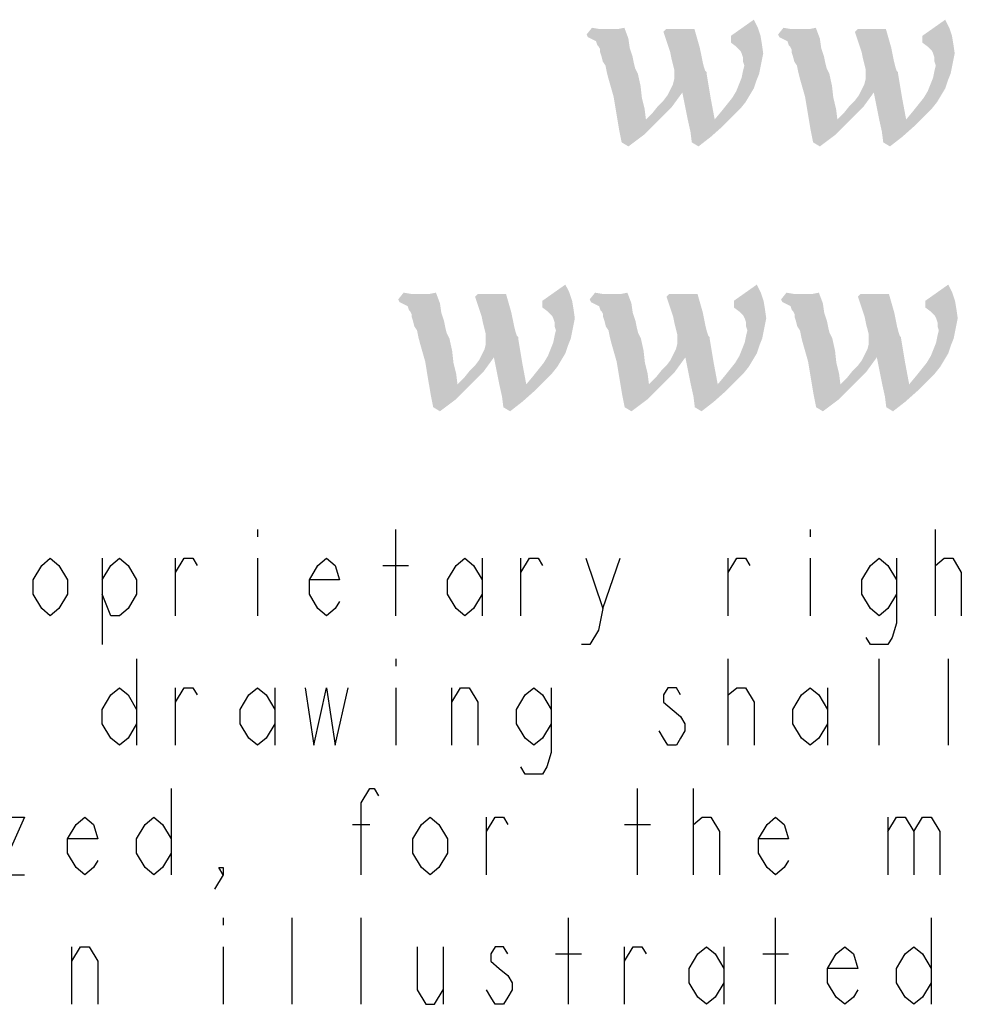
# Model space of a CAD drawing. Units: millimetres. Extents: x -153 to 594, y 0 to 420.
# Drawn here: x 405 to 417, y 13 to 25 of the extents above; entities that cross this region are included whole.
import ezdxf

# ---------------------------------------------------------------- set-up
doc = ezdxf.new("R2010")
doc.units = ezdxf.units.MM
doc.header["$LTSCALE"] = 32.67
doc.layers.get('0').update_dxf_attribs({"linetype": 'CONTINUOUS'})

msp = doc.modelspace()

# ---------------------------------------------------------------- linework, layer by layer
at = {"color": 9, "linetype": 'CONTINUOUS'}
for p, q in [((408.264, 18.6444), (408.264, 18.5527)), ((410.024, 17.5444), (410.024, 18.6444)), ((415.304, 18.6444), (415.304, 18.5527)), ((416.899, 17.5444), (416.899, 18.6444)), ((406.284, 18.2777), (406.284, 17.1777)), ((407.219, 17.5444), (407.219, 18.2777)), ((408.264, 18.2777), (408.264, 17.5444)), ((411.124, 18.2777), (411.124, 17.5444)), ((411.619, 17.5444), (411.619, 18.2777)), ((412.664, 17.6361), (412.884, 18.2777)), ((414.259, 17.5444), (414.259, 18.2777)), ((415.304, 18.2777), (415.304, 17.5444)), ((409.859, 18.1861), (410.189, 18.1861)), ((406.724, 16.9944), (406.724, 15.8944)), ((410.024, 16.9944), (410.024, 16.9027)), ((414.259, 15.8944), (414.259, 16.9944)), ((416.184, 15.8944), (416.184, 16.9944)), ((417.064, 15.8944), (417.064, 16.9944)), ((407.219, 15.8944), (407.219, 16.6277)), ((408.484, 16.6277), (408.484, 15.8944)), ((410.024, 16.6277), (410.024, 15.8944)), ((410.739, 15.8944), (410.739, 16.6277)), ((415.524, 16.6277), (415.524, 15.8944)), ((407.164, 15.3444), (407.164, 14.2444)), ((413.104, 14.2444), (413.104, 15.3444)), ((413.819, 14.2444), (413.819, 15.3444)), ((411.179, 14.2444), (411.179, 14.9777)), ((416.294, 14.9777), (416.294, 14.2444)), ((409.474, 14.8861), (409.694, 14.8861)), ((412.939, 14.8861), (413.269, 14.8861)), ((407.824, 13.6944), (407.824, 13.6027)), ((408.704, 12.5944), (408.704, 13.6944)), ((409.584, 12.5944), (409.584, 13.6944)), ((412.224, 12.5944), (412.224, 13.6944)), ((414.864, 12.5944), (414.864, 13.6944)), ((416.844, 13.6944), (416.844, 12.5944)), ((405.899, 12.5944), (405.899, 13.3277)), ((407.824, 13.3277), (407.824, 12.5944)), ((410.629, 13.3277), (410.629, 12.5944)), ((412.939, 12.5944), (412.939, 13.3277)), ((414.204, 13.3277), (414.204, 12.5944)), ((412.059, 13.2361), (412.389, 13.2361)), ((414.699, 13.2361), (415.029, 13.2361))]:
    msp.add_line(p, q, dxfattribs=at)
for points in [[(405.844, 17.8194), (405.734, 17.6361), (405.624, 17.5444), (405.514, 17.6361), (405.404, 17.8194), (405.404, 18.0027), (405.514, 18.1861), (405.624, 18.2777), (405.734, 18.1861), (405.844, 18.0027), (405.844, 17.8194)], [(406.284, 18.0027), (406.394, 18.1861), (406.504, 18.2777), (406.614, 18.1861), (406.724, 18.0027), (406.724, 17.8194), (406.614, 17.6361), (406.504, 17.5444), (406.394, 17.5444), (406.284, 17.8194)], [(407.219, 18.0944), (407.329, 18.2777), (407.439, 18.2777), (407.494, 18.1861)], [(409.309, 17.7277), (409.254, 17.6361), (409.144, 17.5444), (409.034, 17.6361), (408.924, 17.8194), (408.924, 18.0027), (409.034, 18.1861), (409.144, 18.2777), (409.254, 18.1861), (409.309, 18.0027), (408.924, 18.0027)], [(411.124, 17.8194), (411.014, 17.6361), (410.904, 17.5444), (410.794, 17.6361), (410.684, 17.8194), (410.684, 18.0027), (410.794, 18.1861), (410.904, 18.2777), (411.014, 18.1861), (411.124, 18.0027)], [(411.619, 18.0944), (411.729, 18.2777), (411.839, 18.2777), (411.894, 18.1861)], [(412.444, 18.2777), (412.664, 17.6361), (412.609, 17.3611), (412.499, 17.1777), (412.389, 17.1777)], [(414.259, 18.0944), (414.369, 18.2777), (414.479, 18.2777), (414.534, 18.1861)], [(416.404, 17.8194), (416.294, 17.6361), (416.184, 17.5444), (416.074, 17.6361), (415.964, 17.8194), (415.964, 18.0027), (416.074, 18.1861), (416.184, 18.2777), (416.294, 18.1861), (416.404, 18.0027)], [(416.404, 18.2777), (416.404, 17.4527), (416.349, 17.2694), (416.294, 17.1777), (416.074, 17.1777), (416.019, 17.2694)], [(416.899, 18.0944), (416.899, 18.1861), (417.009, 18.2777), (417.064, 18.2777), (417.119, 18.2777), (417.229, 18.0944), (417.229, 17.5444)], [(406.724, 16.1694), (406.614, 15.9861), (406.504, 15.8944), (406.394, 15.9861), (406.284, 16.1694), (406.284, 16.3527), (406.394, 16.5361), (406.504, 16.6277), (406.614, 16.5361), (406.724, 16.3527)], [(407.219, 16.4444), (407.329, 16.6277), (407.439, 16.6277), (407.494, 16.5361)], [(408.484, 16.1694), (408.374, 15.9861), (408.264, 15.8944), (408.154, 15.9861), (408.044, 16.1694), (408.044, 16.3527), (408.154, 16.5361), (408.264, 16.6277), (408.374, 16.5361), (408.484, 16.3527)], [(408.869, 16.6277), (408.979, 15.8944), (409.144, 16.6277), (409.254, 15.8944), (409.419, 16.6277)], [(410.739, 16.4444), (410.849, 16.6277), (410.959, 16.6277), (411.069, 16.4444), (411.069, 15.8944)], [(412.004, 16.1694), (411.894, 15.9861), (411.784, 15.8944), (411.674, 15.9861), (411.564, 16.1694), (411.564, 16.3527), (411.674, 16.5361), (411.784, 16.6277), (411.894, 16.5361), (412.004, 16.3527)], [(412.004, 16.6277), (412.004, 15.8027), (411.949, 15.6194), (411.894, 15.5277), (411.674, 15.5277), (411.619, 15.6194)], [(413.654, 16.5361), (413.599, 16.6277), (413.489, 16.6277), (413.434, 16.5361), (413.434, 16.4444), (413.544, 16.3527), (413.654, 16.2611), (413.709, 16.1694), (413.709, 16.0777), (413.654, 15.9861), (413.599, 15.8944), (413.489, 15.8944), (413.434, 15.9861), (413.379, 16.0777)], [(414.259, 16.4444), (414.259, 16.5361), (414.369, 16.6277), (414.424, 16.6277), (414.479, 16.6277), (414.589, 16.4444), (414.589, 15.8944)], [(415.524, 16.1694), (415.414, 15.9861), (415.304, 15.8944), (415.194, 15.9861), (415.084, 16.1694), (415.084, 16.3527), (415.194, 16.5361), (415.304, 16.6277), (415.414, 16.5361), (415.524, 16.3527)], [(409.584, 14.2444), (409.584, 15.1611), (409.694, 15.3444), (409.749, 15.3444), (409.804, 15.2527)], [(404.964, 14.9777), (405.294, 14.9777), (404.964, 14.2444), (405.294, 14.2444)], [(406.229, 14.4277), (406.174, 14.3361), (406.064, 14.2444), (405.954, 14.3361), (405.844, 14.5194), (405.844, 14.7027), (405.954, 14.8861), (406.064, 14.9777), (406.174, 14.8861), (406.229, 14.7027), (405.844, 14.7027)], [(407.164, 14.5194), (407.054, 14.3361), (406.944, 14.2444), (406.834, 14.3361), (406.724, 14.5194), (406.724, 14.7027), (406.834, 14.8861), (406.944, 14.9777), (407.054, 14.8861), (407.164, 14.7027)], [(410.684, 14.5194), (410.574, 14.3361), (410.464, 14.2444), (410.354, 14.3361), (410.244, 14.5194), (410.244, 14.7027), (410.354, 14.8861), (410.464, 14.9777), (410.574, 14.8861), (410.684, 14.7027), (410.684, 14.5194)], [(411.179, 14.7944), (411.289, 14.9777), (411.399, 14.9777), (411.454, 14.8861)], [(413.819, 14.7944), (413.819, 14.8861), (413.929, 14.9777), (413.984, 14.9777), (414.039, 14.9777), (414.149, 14.7944), (414.149, 14.2444)], [(415.029, 14.4277), (414.974, 14.3361), (414.864, 14.2444), (414.754, 14.3361), (414.644, 14.5194), (414.644, 14.7027), (414.754, 14.8861), (414.864, 14.9777), (414.974, 14.8861), (415.029, 14.7027), (414.644, 14.7027)], [(416.294, 14.7944), (416.404, 14.9777), (416.514, 14.9777), (416.624, 14.7944), (416.624, 14.2444)], [(416.624, 14.7944), (416.734, 14.9777), (416.844, 14.9777), (416.954, 14.7944), (416.954, 14.2444)], [(407.824, 14.2444), (407.769, 14.3361), (407.824, 14.3361), (407.824, 14.2444), (407.714, 14.0611)], [(405.899, 13.1444), (406.009, 13.3277), (406.119, 13.3277), (406.229, 13.1444), (406.229, 12.5944)], [(410.299, 13.3277), (410.299, 12.7777), (410.409, 12.5944), (410.519, 12.5944), (410.629, 12.7777)], [(411.454, 13.2361), (411.399, 13.3277), (411.289, 13.3277), (411.234, 13.2361), (411.234, 13.1444), (411.344, 13.0527), (411.454, 12.9611), (411.509, 12.8694), (411.509, 12.7777), (411.454, 12.6861), (411.399, 12.5944), (411.289, 12.5944), (411.234, 12.6861), (411.179, 12.7777)], [(412.939, 13.1444), (413.049, 13.3277), (413.159, 13.3277), (413.214, 13.2361)], [(414.204, 12.8694), (414.094, 12.6861), (413.984, 12.5944), (413.874, 12.6861), (413.764, 12.8694), (413.764, 13.0527), (413.874, 13.2361), (413.984, 13.3277), (414.094, 13.2361), (414.204, 13.0527)], [(415.909, 12.7777), (415.854, 12.6861), (415.744, 12.5944), (415.634, 12.6861), (415.524, 12.8694), (415.524, 13.0527), (415.634, 13.2361), (415.744, 13.3277), (415.854, 13.2361), (415.909, 13.0527), (415.524, 13.0527)], [(416.844, 12.8694), (416.734, 12.6861), (416.624, 12.5944), (416.514, 12.6861), (416.404, 12.8694), (416.404, 13.0527), (416.514, 13.2361), (416.624, 13.3277), (416.734, 13.2361), (416.844, 13.0527)]]:
    msp.add_lwpolyline(points, dxfattribs=at)
at = {"color": 3, "linetype": 'CONTINUOUS'}
for points in [[(414.6372, 25.0366), (414.2937, 24.9335), (414.5856, 25.1396)], [(417.0761, 25.0366), (416.7326, 24.9335), (417.0246, 25.1396)], [(412.6276, 25.0194), (412.4559, 24.9507), (412.5246, 25.0366)], [(412.7822, 25.0194), (412.8509, 25.0194), (412.4559, 24.9507)], [(412.7478, 25.0194), (412.7822, 25.0194), (412.4559, 24.9507)], [(412.7307, 25.0194), (412.7478, 25.0194), (412.4559, 24.9507)], [(412.6791, 25.0194), (412.7307, 25.0194), (412.4559, 24.9507)], [(412.6276, 25.0194), (412.6791, 25.0194), (412.4559, 24.9507)], [(412.473, 24.9163), (412.4559, 24.9507), (412.8509, 25.0194)], [(412.473, 24.9163), (412.8509, 25.0194), (412.9368, 25.0366)], [(412.5074, 24.8992), (412.473, 24.9163), (412.9368, 25.0366)], [(412.5074, 24.8992), (412.9368, 25.0366), (412.9883, 24.8992)], [(413.8299, 25.0194), (413.4349, 24.985), (413.4692, 25.0194)], [(413.4349, 24.985), (413.8299, 25.0194), (413.8643, 24.8992)], [(413.8643, 24.8992), (413.5208, 24.7274), (413.4349, 24.985)], [(414.2937, 24.9335), (414.6372, 25.0366), (414.6715, 24.9335)], [(415.0666, 25.0194), (414.8948, 24.9507), (414.9635, 25.0366)], [(415.2211, 25.0194), (415.2898, 25.0194), (414.8948, 24.9507)], [(415.1868, 25.0194), (415.2211, 25.0194), (414.8948, 24.9507)], [(415.1696, 25.0194), (415.1868, 25.0194), (414.8948, 24.9507)], [(415.1181, 25.0194), (415.1696, 25.0194), (414.8948, 24.9507)], [(415.0666, 25.0194), (415.1181, 25.0194), (414.8948, 24.9507)], [(414.912, 24.9163), (414.8948, 24.9507), (415.2898, 25.0194)], [(414.912, 24.9163), (415.2898, 25.0194), (415.3757, 25.0366)], [(414.9463, 24.8992), (414.912, 24.9163), (415.3757, 25.0366)], [(414.9463, 24.8992), (415.3757, 25.0366), (415.4272, 24.8992)], [(416.2688, 25.0194), (415.8738, 24.985), (415.9082, 25.0194)], [(415.8738, 24.985), (416.2688, 25.0194), (416.3032, 24.8992)], [(416.3032, 24.8992), (415.9597, 24.7274), (415.8738, 24.985)], [(416.7326, 24.9335), (417.0761, 25.0366), (417.1104, 24.9335)], [(412.9883, 24.8992), (412.5417, 24.882), (412.5074, 24.8992)], [(412.5761, 24.8648), (412.5417, 24.882), (412.9883, 24.8992)], [(412.5933, 24.8133), (412.5761, 24.8648), (412.9883, 24.8992)], [(412.6104, 24.7961), (412.5933, 24.8133), (412.9883, 24.8992)], [(412.6104, 24.7961), (412.9883, 24.8992), (413.0055, 24.7789)], [(413.8643, 24.8992), (413.8986, 24.7789), (413.5208, 24.7274)], [(414.6715, 24.9335), (414.2937, 24.8476), (414.2937, 24.9335)], [(414.2937, 24.8476), (414.6715, 24.9335), (414.6887, 24.8305)], [(414.6887, 24.8305), (414.3624, 24.7961), (414.2937, 24.8476)], [(415.4272, 24.8992), (414.9807, 24.882), (414.9463, 24.8992)], [(415.015, 24.8648), (414.9807, 24.882), (415.4272, 24.8992)], [(415.0322, 24.8133), (415.015, 24.8648), (415.4272, 24.8992)], [(415.0494, 24.7961), (415.0322, 24.8133), (415.4272, 24.8992)], [(415.0494, 24.7961), (415.4272, 24.8992), (415.4444, 24.7789)], [(416.3032, 24.8992), (416.3375, 24.7789), (415.9597, 24.7274)], [(417.1104, 24.9335), (416.7326, 24.8476), (416.7326, 24.9335)], [(416.7326, 24.8476), (417.1104, 24.9335), (417.1276, 24.8305)], [(417.1276, 24.8305), (416.8013, 24.7961), (416.7326, 24.8476)], [(413.0055, 24.7789), (412.6276, 24.7618), (412.6104, 24.7961)], [(412.6276, 24.7274), (412.6276, 24.7618), (413.0055, 24.7789)], [(412.6448, 24.6759), (412.6276, 24.7274), (413.0055, 24.7789)], [(412.6448, 24.6759), (413.0055, 24.7789), (413.0398, 24.6759)], [(413.5208, 24.7274), (413.8986, 24.7789), (413.9158, 24.6931)], [(413.9158, 24.6931), (413.5379, 24.6415), (413.5208, 24.7274)], [(414.4139, 24.7446), (414.3624, 24.7961), (414.6887, 24.8305)], [(414.4311, 24.7102), (414.4139, 24.7446), (414.6887, 24.8305)], [(414.4311, 24.7102), (414.6887, 24.8305), (414.7059, 24.7102)], [(415.4444, 24.7789), (415.0666, 24.7618), (415.0494, 24.7961)], [(415.0666, 24.7274), (415.0666, 24.7618), (415.4444, 24.7789)], [(415.0837, 24.6759), (415.0666, 24.7274), (415.4444, 24.7789)], [(415.0837, 24.6759), (415.4444, 24.7789), (415.4788, 24.6759)], [(415.9597, 24.7274), (416.3375, 24.7789), (416.3547, 24.6931)], [(416.3547, 24.6931), (415.9769, 24.6415), (415.9597, 24.7274)], [(416.8528, 24.7446), (416.8013, 24.7961), (417.1276, 24.8305)], [(416.87, 24.7102), (416.8528, 24.7446), (417.1276, 24.8305)], [(416.87, 24.7102), (417.1276, 24.8305), (417.1448, 24.7102)], [(413.0398, 24.6759), (412.662, 24.6072), (412.6448, 24.6759)], [(412.662, 24.6072), (413.0398, 24.6759), (413.057, 24.59)], [(413.057, 24.59), (412.6963, 24.5557), (412.662, 24.6072)], [(412.6963, 24.5557), (413.057, 24.59), (413.0742, 24.5213)], [(413.5379, 24.6415), (413.9158, 24.6931), (413.933, 24.6072)], [(413.933, 24.6072), (413.5551, 24.5728), (413.5379, 24.6415)], [(413.5551, 24.5728), (413.933, 24.6072), (413.9501, 24.5385)], [(414.7059, 24.7102), (414.4482, 24.6587), (414.4311, 24.7102)], [(414.4482, 24.6587), (414.7059, 24.7102), (414.6887, 24.6244)], [(414.6887, 24.6244), (414.4482, 24.6072), (414.4482, 24.6587)], [(414.4654, 24.5557), (414.4482, 24.6072), (414.6887, 24.6244)], [(414.4654, 24.5557), (414.6887, 24.6244), (414.6715, 24.5385)], [(415.4788, 24.6759), (415.1009, 24.6072), (415.0837, 24.6759)], [(415.1009, 24.6072), (415.4788, 24.6759), (415.4959, 24.59)], [(415.4959, 24.59), (415.1353, 24.5557), (415.1009, 24.6072)], [(415.1353, 24.5557), (415.4959, 24.59), (415.5131, 24.5213)], [(415.9769, 24.6415), (416.3547, 24.6931), (416.3719, 24.6072)], [(416.3719, 24.6072), (415.994, 24.5728), (415.9769, 24.6415)], [(415.994, 24.5728), (416.3719, 24.6072), (416.3891, 24.5385)], [(417.1448, 24.7102), (416.8872, 24.6587), (416.87, 24.7102)], [(416.8872, 24.6587), (417.1448, 24.7102), (417.1276, 24.6244)], [(417.1276, 24.6244), (416.8872, 24.6072), (416.8872, 24.6587)], [(416.9043, 24.5557), (416.8872, 24.6072), (417.1276, 24.6244)], [(416.9043, 24.5557), (417.1276, 24.6244), (417.1104, 24.5385)], [(413.0742, 24.5213), (412.7135, 24.4698), (412.6963, 24.5557)], [(413.0742, 24.5213), (413.0914, 24.487), (412.7135, 24.4698)], [(412.7135, 24.4698), (413.0914, 24.487), (413.1085, 24.4526)], [(413.1085, 24.4526), (412.7307, 24.4011), (412.7135, 24.4698)], [(413.9501, 24.5385), (413.5723, 24.5041), (413.5551, 24.5728)], [(413.5723, 24.5041), (413.9501, 24.5385), (413.9673, 24.487)], [(413.9673, 24.487), (413.5723, 24.4354), (413.5723, 24.5041)], [(413.9673, 24.487), (413.9845, 24.4698), (413.5723, 24.4354)], [(413.9845, 24.4698), (413.9845, 24.4526), (413.5723, 24.4354)], [(414.6543, 24.4526), (414.4311, 24.4011), (414.4482, 24.487)], [(414.6715, 24.5385), (414.4482, 24.487), (414.4654, 24.5557)], [(414.4482, 24.487), (414.6715, 24.5385), (414.6543, 24.4526)], [(415.5131, 24.5213), (415.1524, 24.4698), (415.1353, 24.5557)], [(415.5131, 24.5213), (415.5303, 24.487), (415.1524, 24.4698)], [(415.1524, 24.4698), (415.5303, 24.487), (415.5475, 24.4526)], [(415.5475, 24.4526), (415.1696, 24.4011), (415.1524, 24.4698)], [(416.3891, 24.5385), (416.0112, 24.5041), (415.994, 24.5728)], [(416.0112, 24.5041), (416.3891, 24.5385), (416.4062, 24.487)], [(416.4062, 24.487), (416.0112, 24.4354), (416.0112, 24.5041)], [(416.4062, 24.487), (416.4234, 24.4698), (416.0112, 24.4354)], [(416.4234, 24.4698), (416.4234, 24.4526), (416.0112, 24.4354)], [(417.0933, 24.4526), (416.87, 24.4011), (416.8872, 24.487)], [(417.1104, 24.5385), (416.8872, 24.487), (416.9043, 24.5557)], [(416.8872, 24.487), (417.1104, 24.5385), (417.0933, 24.4526)], [(412.7307, 24.4011), (413.1085, 24.4526), (413.1429, 24.298)], [(413.1429, 24.298), (412.7994, 24.1606), (412.7307, 24.4011)], [(413.5208, 24.2465), (413.5551, 24.3152), (413.9845, 24.4526)], [(413.6753, 24.2121), (413.5208, 24.2465), (413.9845, 24.4526)], [(413.5551, 24.3152), (413.5723, 24.3839), (413.9845, 24.4526)], [(413.5723, 24.3839), (413.5723, 24.4354), (413.9845, 24.4526)], [(413.6753, 24.2121), (413.9845, 24.4526), (414.036, 24.1434)], [(414.62, 24.3667), (414.3967, 24.3152), (414.4311, 24.4011)], [(414.3967, 24.3152), (414.62, 24.3667), (414.5856, 24.2637)], [(414.4311, 24.4011), (414.6543, 24.4526), (414.62, 24.3667)], [(415.1696, 24.4011), (415.5475, 24.4526), (415.5818, 24.298)], [(415.5818, 24.298), (415.2383, 24.1606), (415.1696, 24.4011)], [(415.9597, 24.2465), (415.994, 24.3152), (416.4234, 24.4526)], [(416.1143, 24.2121), (415.9597, 24.2465), (416.4234, 24.4526)], [(415.994, 24.3152), (416.0112, 24.3839), (416.4234, 24.4526)], [(416.0112, 24.3839), (416.0112, 24.4354), (416.4234, 24.4526)], [(416.1143, 24.2121), (416.4234, 24.4526), (416.4749, 24.1434)], [(417.0589, 24.3667), (416.8356, 24.3152), (416.87, 24.4011)], [(416.8356, 24.3152), (417.0589, 24.3667), (417.0246, 24.2637)], [(416.87, 24.4011), (417.0933, 24.4526), (417.0589, 24.3667)], [(412.7994, 24.1606), (413.1429, 24.298), (413.1601, 24.1434)], [(413.6753, 24.2121), (413.4864, 24.1778), (413.5208, 24.2465)], [(414.5341, 24.1778), (414.3108, 24.1434), (414.3624, 24.2293)], [(414.5856, 24.2637), (414.3624, 24.2293), (414.3967, 24.3152)], [(414.3624, 24.2293), (414.5856, 24.2637), (414.5341, 24.1778)], [(415.2383, 24.1606), (415.5818, 24.298), (415.599, 24.1434)], [(416.1143, 24.2121), (415.9253, 24.1778), (415.9597, 24.2465)], [(416.973, 24.1778), (416.7498, 24.1434), (416.8013, 24.2293)], [(417.0246, 24.2637), (416.8013, 24.2293), (416.8356, 24.3152)], [(416.8013, 24.2293), (417.0246, 24.2637), (416.973, 24.1778)], [(413.1601, 24.1434), (412.8337, 23.9545), (412.7994, 24.1606)], [(413.1601, 24.1434), (413.1944, 24.006), (412.8337, 23.9545)], [(413.3662, 24.0404), (413.4349, 24.1091), (413.6753, 24.2121)], [(413.3662, 24.0404), (413.6753, 24.2121), (413.5379, 24.0232)], [(413.4349, 24.1091), (413.4864, 24.1778), (413.6753, 24.2121)], [(414.036, 24.1434), (413.7097, 24.0404), (413.6753, 24.2121)], [(413.744, 23.8686), (413.7097, 24.0404), (414.036, 24.1434)], [(413.744, 23.8686), (414.036, 24.1434), (414.0875, 23.8686)], [(414.4826, 24.0919), (414.2421, 24.0576), (414.3108, 24.1434)], [(414.2421, 24.0576), (414.4826, 24.0919), (414.4139, 24.006)], [(414.3108, 24.1434), (414.5341, 24.1778), (414.4826, 24.0919)], [(415.599, 24.1434), (415.2727, 23.9545), (415.2383, 24.1606)], [(415.599, 24.1434), (415.6333, 24.006), (415.2727, 23.9545)], [(415.8051, 24.0404), (415.8738, 24.1091), (416.1143, 24.2121)], [(415.8051, 24.0404), (416.1143, 24.2121), (415.9769, 24.0232)], [(415.8738, 24.1091), (415.9253, 24.1778), (416.1143, 24.2121)], [(416.4749, 24.1434), (416.1486, 24.0404), (416.1143, 24.2121)], [(416.183, 23.8686), (416.1486, 24.0404), (416.4749, 24.1434)], [(416.183, 23.8686), (416.4749, 24.1434), (416.5265, 23.8686)], [(416.9215, 24.0919), (416.6811, 24.0576), (416.7498, 24.1434)], [(416.6811, 24.0576), (416.9215, 24.0919), (416.8528, 24.006)], [(416.7498, 24.1434), (416.973, 24.1778), (416.9215, 24.0919)], [(412.8337, 23.9545), (413.1944, 24.006), (413.2116, 23.8686)], [(413.2116, 23.8686), (413.2975, 23.9545), (413.5379, 24.0232)], [(413.2116, 23.8686), (413.5379, 24.0232), (413.3662, 23.8515)], [(413.5379, 24.0232), (413.2975, 23.9545), (413.3662, 24.0404)], [(414.3108, 23.903), (414.0875, 23.8686), (414.1734, 23.9717)], [(414.4139, 24.006), (414.1734, 23.9717), (414.2421, 24.0576)], [(414.1734, 23.9717), (414.4139, 24.006), (414.3108, 23.903)], [(415.2727, 23.9545), (415.6333, 24.006), (415.6505, 23.8686)], [(415.6505, 23.8686), (415.7364, 23.9545), (415.9769, 24.0232)], [(415.6505, 23.8686), (415.9769, 24.0232), (415.8051, 23.8515)], [(415.9769, 24.0232), (415.7364, 23.9545), (415.8051, 24.0404)], [(416.7498, 23.903), (416.5265, 23.8686), (416.6124, 23.9717)], [(416.8528, 24.006), (416.6124, 23.9717), (416.6811, 24.0576)], [(416.6124, 23.9717), (416.8528, 24.006), (416.7498, 23.903)], [(413.2116, 23.8686), (412.8681, 23.7484), (412.8337, 23.9545)], [(413.2116, 23.8686), (413.3662, 23.8515), (412.8681, 23.7484)], [(412.8681, 23.7484), (413.3662, 23.8515), (413.1944, 23.6797)], [(414.0875, 23.8686), (413.7784, 23.7141), (413.744, 23.8686)], [(414.0875, 23.8686), (414.1906, 23.7828), (413.7784, 23.7141)], [(414.0875, 23.8686), (414.3108, 23.903), (414.1906, 23.7828)], [(415.6505, 23.8686), (415.307, 23.7484), (415.2727, 23.9545)], [(415.6505, 23.8686), (415.8051, 23.8515), (415.307, 23.7484)], [(415.307, 23.7484), (415.8051, 23.8515), (415.6333, 23.6797)], [(416.5265, 23.8686), (416.2173, 23.7141), (416.183, 23.8686)], [(416.5265, 23.8686), (416.6295, 23.7828), (416.2173, 23.7141)], [(416.5265, 23.8686), (416.7498, 23.903), (416.6295, 23.7828)], [(413.1944, 23.6797), (412.9024, 23.5767), (412.8681, 23.7484)], [(413.7784, 23.7141), (414.1906, 23.7828), (414.036, 23.6454)], [(414.036, 23.6454), (413.7956, 23.5767), (413.7784, 23.7141)], [(415.6333, 23.6797), (415.3414, 23.5767), (415.307, 23.7484)], [(416.2173, 23.7141), (416.6295, 23.7828), (416.4749, 23.6454)], [(416.4749, 23.6454), (416.2345, 23.5767), (416.2173, 23.7141)], [(412.9024, 23.5767), (413.1944, 23.6797), (412.9883, 23.5251)], [(413.7956, 23.5767), (414.036, 23.6454), (413.8814, 23.5251)], [(415.3414, 23.5767), (415.6333, 23.6797), (415.4272, 23.5251)], [(416.2345, 23.5767), (416.4749, 23.6454), (416.3204, 23.5251)], [(412.2369, 21.6616), (411.8934, 21.5585), (412.1853, 21.7646)], [(414.6758, 21.6616), (414.3323, 21.5585), (414.6243, 21.7646)], [(417.1147, 21.6616), (416.7712, 21.5585), (417.0632, 21.7646)], [(410.2273, 21.6444), (410.0556, 21.5757), (410.1243, 21.6616)], [(410.3819, 21.6444), (410.4506, 21.6444), (410.0556, 21.5757)], [(410.3476, 21.6444), (410.3819, 21.6444), (410.0556, 21.5757)], [(410.3304, 21.6444), (410.3476, 21.6444), (410.0556, 21.5757)], [(410.2789, 21.6444), (410.3304, 21.6444), (410.0556, 21.5757)], [(410.2273, 21.6444), (410.2789, 21.6444), (410.0556, 21.5757)], [(410.0728, 21.5413), (410.0556, 21.5757), (410.4506, 21.6444)], [(410.0728, 21.5413), (410.4506, 21.6444), (410.5365, 21.6616)], [(410.1071, 21.5242), (410.0728, 21.5413), (410.5365, 21.6616)], [(410.1071, 21.5242), (410.5365, 21.6616), (410.588, 21.5242)], [(411.4296, 21.6444), (411.0346, 21.61), (411.0689, 21.6444)], [(411.0346, 21.61), (411.4296, 21.6444), (411.464, 21.5242)], [(411.464, 21.5242), (411.1205, 21.3524), (411.0346, 21.61)], [(411.8934, 21.5585), (412.2369, 21.6616), (412.2712, 21.5585)], [(412.6663, 21.6444), (412.4945, 21.5757), (412.5632, 21.6616)], [(412.8208, 21.6444), (412.8895, 21.6444), (412.4945, 21.5757)], [(412.7865, 21.6444), (412.8208, 21.6444), (412.4945, 21.5757)], [(412.7693, 21.6444), (412.7865, 21.6444), (412.4945, 21.5757)], [(412.7178, 21.6444), (412.7693, 21.6444), (412.4945, 21.5757)], [(412.6663, 21.6444), (412.7178, 21.6444), (412.4945, 21.5757)], [(412.5117, 21.5413), (412.4945, 21.5757), (412.8895, 21.6444)], [(412.5117, 21.5413), (412.8895, 21.6444), (412.9754, 21.6616)], [(412.546, 21.5242), (412.5117, 21.5413), (412.9754, 21.6616)], [(412.546, 21.5242), (412.9754, 21.6616), (413.027, 21.5242)], [(413.8686, 21.6444), (413.4735, 21.61), (413.5079, 21.6444)], [(413.4735, 21.61), (413.8686, 21.6444), (413.9029, 21.5242)], [(413.9029, 21.5242), (413.5594, 21.3524), (413.4735, 21.61)], [(414.3323, 21.5585), (414.6758, 21.6616), (414.7102, 21.5585)], [(415.1052, 21.6444), (414.9334, 21.5757), (415.0021, 21.6616)], [(415.2598, 21.6444), (415.3285, 21.6444), (414.9334, 21.5757)], [(415.2254, 21.6444), (415.2598, 21.6444), (414.9334, 21.5757)], [(415.2083, 21.6444), (415.2254, 21.6444), (414.9334, 21.5757)], [(415.1567, 21.6444), (415.2083, 21.6444), (414.9334, 21.5757)], [(415.1052, 21.6444), (415.1567, 21.6444), (414.9334, 21.5757)], [(414.9506, 21.5413), (414.9334, 21.5757), (415.3285, 21.6444)], [(414.9506, 21.5413), (415.3285, 21.6444), (415.4144, 21.6616)], [(414.985, 21.5242), (414.9506, 21.5413), (415.4144, 21.6616)], [(414.985, 21.5242), (415.4144, 21.6616), (415.4659, 21.5242)], [(416.3075, 21.6444), (415.9124, 21.61), (415.9468, 21.6444)], [(415.9124, 21.61), (416.3075, 21.6444), (416.3418, 21.5242)], [(416.3418, 21.5242), (415.9983, 21.3524), (415.9124, 21.61)], [(416.7712, 21.5585), (417.1147, 21.6616), (417.1491, 21.5585)], [(410.588, 21.5242), (410.1415, 21.507), (410.1071, 21.5242)], [(410.1758, 21.4898), (410.1415, 21.507), (410.588, 21.5242)], [(410.193, 21.4383), (410.1758, 21.4898), (410.588, 21.5242)], [(410.2102, 21.4211), (410.193, 21.4383), (410.588, 21.5242)], [(410.2102, 21.4211), (410.588, 21.5242), (410.6052, 21.4039)], [(411.464, 21.5242), (411.4983, 21.4039), (411.1205, 21.3524)], [(412.2712, 21.5585), (411.8934, 21.4726), (411.8934, 21.5585)], [(411.8934, 21.4726), (412.2712, 21.5585), (412.2884, 21.4555)], [(412.2884, 21.4555), (411.9621, 21.4211), (411.8934, 21.4726)], [(412.0136, 21.3696), (411.9621, 21.4211), (412.2884, 21.4555)], [(412.0308, 21.3352), (412.0136, 21.3696), (412.2884, 21.4555)], [(412.0308, 21.3352), (412.2884, 21.4555), (412.3056, 21.3352)], [(413.027, 21.5242), (412.5804, 21.507), (412.546, 21.5242)], [(412.6147, 21.4898), (412.5804, 21.507), (413.027, 21.5242)], [(412.6319, 21.4383), (412.6147, 21.4898), (413.027, 21.5242)], [(412.6491, 21.4211), (412.6319, 21.4383), (413.027, 21.5242)], [(412.6491, 21.4211), (413.027, 21.5242), (413.0441, 21.4039)], [(413.9029, 21.5242), (413.9373, 21.4039), (413.5594, 21.3524)], [(414.7102, 21.5585), (414.3323, 21.4726), (414.3323, 21.5585)], [(414.3323, 21.4726), (414.7102, 21.5585), (414.7273, 21.4555)], [(414.7273, 21.4555), (414.401, 21.4211), (414.3323, 21.4726)], [(414.4525, 21.3696), (414.401, 21.4211), (414.7273, 21.4555)], [(414.4697, 21.3352), (414.4525, 21.3696), (414.7273, 21.4555)], [(414.4697, 21.3352), (414.7273, 21.4555), (414.7445, 21.3352)], [(415.4659, 21.5242), (415.0193, 21.507), (414.985, 21.5242)], [(415.0537, 21.4898), (415.0193, 21.507), (415.4659, 21.5242)], [(415.0708, 21.4383), (415.0537, 21.4898), (415.4659, 21.5242)], [(415.088, 21.4211), (415.0708, 21.4383), (415.4659, 21.5242)], [(415.088, 21.4211), (415.4659, 21.5242), (415.4831, 21.4039)], [(416.3418, 21.5242), (416.3762, 21.4039), (415.9983, 21.3524)], [(417.1491, 21.5585), (416.7712, 21.4726), (416.7712, 21.5585)], [(416.7712, 21.4726), (417.1491, 21.5585), (417.1663, 21.4555)], [(417.1663, 21.4555), (416.8399, 21.4211), (416.7712, 21.4726)], [(416.8915, 21.3696), (416.8399, 21.4211), (417.1663, 21.4555)], [(416.9086, 21.3352), (416.8915, 21.3696), (417.1663, 21.4555)], [(416.9086, 21.3352), (417.1663, 21.4555), (417.1834, 21.3352)], [(410.6052, 21.4039), (410.2273, 21.3868), (410.2102, 21.4211)], [(410.2273, 21.3524), (410.2273, 21.3868), (410.6052, 21.4039)], [(410.2445, 21.3009), (410.2273, 21.3524), (410.6052, 21.4039)], [(410.2445, 21.3009), (410.6052, 21.4039), (410.6395, 21.3009)], [(411.1205, 21.3524), (411.4983, 21.4039), (411.5155, 21.3181)], [(411.5155, 21.3181), (411.1376, 21.2665), (411.1205, 21.3524)], [(412.3056, 21.3352), (412.0479, 21.2837), (412.0308, 21.3352)], [(412.0479, 21.2837), (412.3056, 21.3352), (412.2884, 21.2494)], [(413.0441, 21.4039), (412.6663, 21.3868), (412.6491, 21.4211)], [(412.6663, 21.3524), (412.6663, 21.3868), (413.0441, 21.4039)], [(412.6834, 21.3009), (412.6663, 21.3524), (413.0441, 21.4039)], [(412.6834, 21.3009), (413.0441, 21.4039), (413.0785, 21.3009)], [(413.5594, 21.3524), (413.9373, 21.4039), (413.9544, 21.3181)], [(413.9544, 21.3181), (413.5766, 21.2665), (413.5594, 21.3524)], [(414.7445, 21.3352), (414.4869, 21.2837), (414.4697, 21.3352)], [(414.4869, 21.2837), (414.7445, 21.3352), (414.7273, 21.2494)], [(415.4831, 21.4039), (415.1052, 21.3868), (415.088, 21.4211)], [(415.1052, 21.3524), (415.1052, 21.3868), (415.4831, 21.4039)], [(415.1224, 21.3009), (415.1052, 21.3524), (415.4831, 21.4039)], [(415.1224, 21.3009), (415.4831, 21.4039), (415.5174, 21.3009)], [(415.9983, 21.3524), (416.3762, 21.4039), (416.3934, 21.3181)], [(416.3934, 21.3181), (416.0155, 21.2665), (415.9983, 21.3524)], [(417.1834, 21.3352), (416.9258, 21.2837), (416.9086, 21.3352)], [(416.9258, 21.2837), (417.1834, 21.3352), (417.1663, 21.2494)], [(410.6395, 21.3009), (410.2617, 21.2322), (410.2445, 21.3009)], [(410.2617, 21.2322), (410.6395, 21.3009), (410.6567, 21.215)], [(410.6567, 21.215), (410.296, 21.1807), (410.2617, 21.2322)], [(410.296, 21.1807), (410.6567, 21.215), (410.6739, 21.1463)], [(411.1376, 21.2665), (411.5155, 21.3181), (411.5327, 21.2322)], [(411.5327, 21.2322), (411.1548, 21.1978), (411.1376, 21.2665)], [(411.1548, 21.1978), (411.5327, 21.2322), (411.5499, 21.1635)], [(412.2884, 21.2494), (412.0479, 21.2322), (412.0479, 21.2837)], [(412.0651, 21.1807), (412.0479, 21.2322), (412.2884, 21.2494)], [(412.0651, 21.1807), (412.2884, 21.2494), (412.2712, 21.1635)], [(413.0785, 21.3009), (412.7006, 21.2322), (412.6834, 21.3009)], [(412.7006, 21.2322), (413.0785, 21.3009), (413.0957, 21.215)], [(413.0957, 21.215), (412.735, 21.1807), (412.7006, 21.2322)], [(412.735, 21.1807), (413.0957, 21.215), (413.1128, 21.1463)], [(413.5766, 21.2665), (413.9544, 21.3181), (413.9716, 21.2322)], [(413.9716, 21.2322), (413.5937, 21.1978), (413.5766, 21.2665)], [(413.5937, 21.1978), (413.9716, 21.2322), (413.9888, 21.1635)], [(414.7273, 21.2494), (414.4869, 21.2322), (414.4869, 21.2837)], [(414.5041, 21.1807), (414.4869, 21.2322), (414.7273, 21.2494)], [(414.5041, 21.1807), (414.7273, 21.2494), (414.7102, 21.1635)], [(415.5174, 21.3009), (415.1395, 21.2322), (415.1224, 21.3009)], [(415.1395, 21.2322), (415.5174, 21.3009), (415.5346, 21.215)], [(415.5346, 21.215), (415.1739, 21.1807), (415.1395, 21.2322)], [(415.1739, 21.1807), (415.5346, 21.215), (415.5518, 21.1463)], [(416.0155, 21.2665), (416.3934, 21.3181), (416.4105, 21.2322)], [(416.4105, 21.2322), (416.0327, 21.1978), (416.0155, 21.2665)], [(416.0327, 21.1978), (416.4105, 21.2322), (416.4277, 21.1635)], [(417.1663, 21.2494), (416.9258, 21.2322), (416.9258, 21.2837)], [(416.943, 21.1807), (416.9258, 21.2322), (417.1663, 21.2494)], [(416.943, 21.1807), (417.1663, 21.2494), (417.1491, 21.1635)], [(410.6739, 21.1463), (410.3132, 21.0948), (410.296, 21.1807)], [(410.6739, 21.1463), (410.6911, 21.112), (410.3132, 21.0948)], [(410.3132, 21.0948), (410.6911, 21.112), (410.7083, 21.0776)], [(410.7083, 21.0776), (410.3304, 21.0261), (410.3132, 21.0948)], [(410.3304, 21.0261), (410.7083, 21.0776), (410.7426, 20.923)], [(411.1205, 20.8715), (411.1548, 20.9402), (411.5842, 21.0776)], [(411.275, 20.8371), (411.1205, 20.8715), (411.5842, 21.0776)], [(411.5499, 21.1635), (411.172, 21.1291), (411.1548, 21.1978)], [(411.1548, 20.9402), (411.172, 21.0089), (411.5842, 21.0776)], [(411.172, 21.1291), (411.5499, 21.1635), (411.567, 21.112)], [(411.567, 21.112), (411.172, 21.0604), (411.172, 21.1291)], [(411.567, 21.112), (411.5842, 21.0948), (411.172, 21.0604)], [(411.5842, 21.0948), (411.5842, 21.0776), (411.172, 21.0604)], [(411.172, 21.0089), (411.172, 21.0604), (411.5842, 21.0776)], [(411.275, 20.8371), (411.5842, 21.0776), (411.6357, 20.7684)], [(412.2541, 21.0776), (412.0308, 21.0261), (412.0479, 21.112)], [(412.0308, 21.0261), (412.2541, 21.0776), (412.2197, 20.9917)], [(412.2712, 21.1635), (412.0479, 21.112), (412.0651, 21.1807)], [(412.0479, 21.112), (412.2712, 21.1635), (412.2541, 21.0776)], [(413.1128, 21.1463), (412.7521, 21.0948), (412.735, 21.1807)], [(413.1128, 21.1463), (413.13, 21.112), (412.7521, 21.0948)], [(412.7521, 21.0948), (413.13, 21.112), (413.1472, 21.0776)], [(413.1472, 21.0776), (412.7693, 21.0261), (412.7521, 21.0948)], [(412.7693, 21.0261), (413.1472, 21.0776), (413.1815, 20.923)], [(413.5594, 20.8715), (413.5937, 20.9402), (414.0231, 21.0776)], [(413.714, 20.8371), (413.5594, 20.8715), (414.0231, 21.0776)], [(413.9888, 21.1635), (413.6109, 21.1291), (413.5937, 21.1978)], [(413.5937, 20.9402), (413.6109, 21.0089), (414.0231, 21.0776)], [(413.6109, 21.1291), (413.9888, 21.1635), (414.006, 21.112)], [(414.006, 21.112), (413.6109, 21.0604), (413.6109, 21.1291)], [(414.006, 21.112), (414.0231, 21.0948), (413.6109, 21.0604)], [(414.0231, 21.0948), (414.0231, 21.0776), (413.6109, 21.0604)], [(413.6109, 21.0089), (413.6109, 21.0604), (414.0231, 21.0776)], [(413.714, 20.8371), (414.0231, 21.0776), (414.0747, 20.7684)], [(414.693, 21.0776), (414.4697, 21.0261), (414.4869, 21.112)], [(414.4697, 21.0261), (414.693, 21.0776), (414.6586, 20.9917)], [(414.7102, 21.1635), (414.4869, 21.112), (414.5041, 21.1807)], [(414.4869, 21.112), (414.7102, 21.1635), (414.693, 21.0776)], [(415.5518, 21.1463), (415.1911, 21.0948), (415.1739, 21.1807)], [(415.5518, 21.1463), (415.5689, 21.112), (415.1911, 21.0948)], [(415.1911, 21.0948), (415.5689, 21.112), (415.5861, 21.0776)], [(415.5861, 21.0776), (415.2083, 21.0261), (415.1911, 21.0948)], [(415.2083, 21.0261), (415.5861, 21.0776), (415.6205, 20.923)], [(415.9983, 20.8715), (416.0327, 20.9402), (416.4621, 21.0776)], [(416.1529, 20.8371), (415.9983, 20.8715), (416.4621, 21.0776)], [(416.4277, 21.1635), (416.0499, 21.1291), (416.0327, 21.1978)], [(416.0327, 20.9402), (416.0499, 21.0089), (416.4621, 21.0776)], [(416.0499, 21.1291), (416.4277, 21.1635), (416.4449, 21.112)], [(416.4449, 21.112), (416.0499, 21.0604), (416.0499, 21.1291)], [(416.4449, 21.112), (416.4621, 21.0948), (416.0499, 21.0604)], [(416.4621, 21.0948), (416.4621, 21.0776), (416.0499, 21.0604)], [(416.0499, 21.0089), (416.0499, 21.0604), (416.4621, 21.0776)], [(416.1529, 20.8371), (416.4621, 21.0776), (416.5136, 20.7684)], [(417.1319, 21.0776), (416.9086, 21.0261), (416.9258, 21.112)], [(416.9086, 21.0261), (417.1319, 21.0776), (417.0976, 20.9917)], [(417.1491, 21.1635), (416.9258, 21.112), (416.943, 21.1807)], [(416.9258, 21.112), (417.1491, 21.1635), (417.1319, 21.0776)], [(410.7426, 20.923), (410.3991, 20.7856), (410.3304, 21.0261)], [(412.2197, 20.9917), (411.9964, 20.9402), (412.0308, 21.0261)], [(411.9964, 20.9402), (412.2197, 20.9917), (412.1853, 20.8887)], [(413.1815, 20.923), (412.838, 20.7856), (412.7693, 21.0261)], [(414.6586, 20.9917), (414.4353, 20.9402), (414.4697, 21.0261)], [(414.4353, 20.9402), (414.6586, 20.9917), (414.6243, 20.8887)], [(415.6205, 20.923), (415.277, 20.7856), (415.2083, 21.0261)], [(417.0976, 20.9917), (416.8743, 20.9402), (416.9086, 21.0261)], [(416.8743, 20.9402), (417.0976, 20.9917), (417.0632, 20.8887)], [(410.3991, 20.7856), (410.7426, 20.923), (410.7598, 20.7684)], [(410.9659, 20.6654), (411.0346, 20.7341), (411.275, 20.8371)], [(410.9659, 20.6654), (411.275, 20.8371), (411.1376, 20.6482)], [(411.0346, 20.7341), (411.0861, 20.8028), (411.275, 20.8371)], [(411.275, 20.8371), (411.0861, 20.8028), (411.1205, 20.8715)], [(411.6357, 20.7684), (411.3094, 20.6654), (411.275, 20.8371)], [(412.1338, 20.8028), (411.9105, 20.7684), (411.9621, 20.8543)], [(412.1853, 20.8887), (411.9621, 20.8543), (411.9964, 20.9402)], [(411.9621, 20.8543), (412.1853, 20.8887), (412.1338, 20.8028)], [(412.838, 20.7856), (413.1815, 20.923), (413.1987, 20.7684)], [(413.4048, 20.6654), (413.4735, 20.7341), (413.714, 20.8371)], [(413.4048, 20.6654), (413.714, 20.8371), (413.5766, 20.6482)], [(413.4735, 20.7341), (413.525, 20.8028), (413.714, 20.8371)], [(413.714, 20.8371), (413.525, 20.8028), (413.5594, 20.8715)], [(414.0747, 20.7684), (413.7483, 20.6654), (413.714, 20.8371)], [(414.5728, 20.8028), (414.3495, 20.7684), (414.401, 20.8543)], [(414.6243, 20.8887), (414.401, 20.8543), (414.4353, 20.9402)], [(414.401, 20.8543), (414.6243, 20.8887), (414.5728, 20.8028)], [(415.277, 20.7856), (415.6205, 20.923), (415.6376, 20.7684)], [(415.8437, 20.6654), (415.9124, 20.7341), (416.1529, 20.8371)], [(415.8437, 20.6654), (416.1529, 20.8371), (416.0155, 20.6482)], [(415.9124, 20.7341), (415.964, 20.8028), (416.1529, 20.8371)], [(416.1529, 20.8371), (415.964, 20.8028), (415.9983, 20.8715)], [(416.5136, 20.7684), (416.1873, 20.6654), (416.1529, 20.8371)], [(417.0117, 20.8028), (416.7884, 20.7684), (416.8399, 20.8543)], [(417.0632, 20.8887), (416.8399, 20.8543), (416.8743, 20.9402)], [(416.8399, 20.8543), (417.0632, 20.8887), (417.0117, 20.8028)], [(410.7598, 20.7684), (410.4334, 20.5795), (410.3991, 20.7856)], [(410.7598, 20.7684), (410.7941, 20.631), (410.4334, 20.5795)], [(411.3437, 20.4936), (411.3094, 20.6654), (411.6357, 20.7684)], [(411.3437, 20.4936), (411.6357, 20.7684), (411.6873, 20.4936)], [(412.0823, 20.7169), (411.8418, 20.6826), (411.9105, 20.7684)], [(411.8418, 20.6826), (412.0823, 20.7169), (412.0136, 20.631)], [(411.9105, 20.7684), (412.1338, 20.8028), (412.0823, 20.7169)], [(413.1987, 20.7684), (412.8724, 20.5795), (412.838, 20.7856)], [(413.1987, 20.7684), (413.2331, 20.631), (412.8724, 20.5795)], [(413.7827, 20.4936), (413.7483, 20.6654), (414.0747, 20.7684)], [(413.7827, 20.4936), (414.0747, 20.7684), (414.1262, 20.4936)], [(414.5212, 20.7169), (414.2808, 20.6826), (414.3495, 20.7684)], [(414.2808, 20.6826), (414.5212, 20.7169), (414.4525, 20.631)], [(414.3495, 20.7684), (414.5728, 20.8028), (414.5212, 20.7169)], [(415.6376, 20.7684), (415.3113, 20.5795), (415.277, 20.7856)], [(415.6376, 20.7684), (415.672, 20.631), (415.3113, 20.5795)], [(416.2216, 20.4936), (416.1873, 20.6654), (416.5136, 20.7684)], [(416.2216, 20.4936), (416.5136, 20.7684), (416.5651, 20.4936)], [(416.9602, 20.7169), (416.7197, 20.6826), (416.7884, 20.7684)], [(416.7197, 20.6826), (416.9602, 20.7169), (416.8915, 20.631)], [(416.7884, 20.7684), (417.0117, 20.8028), (416.9602, 20.7169)], [(410.4334, 20.5795), (410.7941, 20.631), (410.8113, 20.4936)], [(410.8113, 20.4936), (410.4678, 20.3734), (410.4334, 20.5795)], [(410.8113, 20.4936), (410.8972, 20.5795), (411.1376, 20.6482)], [(410.8113, 20.4936), (411.1376, 20.6482), (410.9659, 20.4765)], [(411.1376, 20.6482), (410.8972, 20.5795), (410.9659, 20.6654)], [(411.9105, 20.528), (411.6873, 20.4936), (411.7731, 20.5967)], [(412.0136, 20.631), (411.7731, 20.5967), (411.8418, 20.6826)], [(411.7731, 20.5967), (412.0136, 20.631), (411.9105, 20.528)], [(412.8724, 20.5795), (413.2331, 20.631), (413.2502, 20.4936)], [(413.2502, 20.4936), (412.9067, 20.3734), (412.8724, 20.5795)], [(413.2502, 20.4936), (413.3361, 20.5795), (413.5766, 20.6482)], [(413.2502, 20.4936), (413.5766, 20.6482), (413.4048, 20.4765)], [(413.5766, 20.6482), (413.3361, 20.5795), (413.4048, 20.6654)], [(414.3495, 20.528), (414.1262, 20.4936), (414.2121, 20.5967)], [(414.4525, 20.631), (414.2121, 20.5967), (414.2808, 20.6826)], [(414.2121, 20.5967), (414.4525, 20.631), (414.3495, 20.528)], [(415.3113, 20.5795), (415.672, 20.631), (415.6892, 20.4936)], [(415.6892, 20.4936), (415.3457, 20.3734), (415.3113, 20.5795)], [(415.6892, 20.4936), (415.775, 20.5795), (416.0155, 20.6482)], [(415.6892, 20.4936), (416.0155, 20.6482), (415.8437, 20.4765)], [(416.0155, 20.6482), (415.775, 20.5795), (415.8437, 20.6654)], [(416.7884, 20.528), (416.5651, 20.4936), (416.651, 20.5967)], [(416.8915, 20.631), (416.651, 20.5967), (416.7197, 20.6826)], [(416.651, 20.5967), (416.8915, 20.631), (416.7884, 20.528)], [(410.8113, 20.4936), (410.9659, 20.4765), (410.4678, 20.3734)], [(410.4678, 20.3734), (410.9659, 20.4765), (410.7941, 20.3047)], [(411.6873, 20.4936), (411.3781, 20.3391), (411.3437, 20.4936)], [(411.6873, 20.4936), (411.7903, 20.4078), (411.3781, 20.3391)], [(411.6873, 20.4936), (411.9105, 20.528), (411.7903, 20.4078)], [(413.2502, 20.4936), (413.4048, 20.4765), (412.9067, 20.3734)], [(412.9067, 20.3734), (413.4048, 20.4765), (413.2331, 20.3047)], [(414.1262, 20.4936), (413.817, 20.3391), (413.7827, 20.4936)], [(414.1262, 20.4936), (414.2292, 20.4078), (413.817, 20.3391)], [(414.1262, 20.4936), (414.3495, 20.528), (414.2292, 20.4078)], [(415.6892, 20.4936), (415.8437, 20.4765), (415.3457, 20.3734)], [(415.3457, 20.3734), (415.8437, 20.4765), (415.672, 20.3047)], [(416.5651, 20.4936), (416.256, 20.3391), (416.2216, 20.4936)], [(416.5651, 20.4936), (416.6682, 20.4078), (416.256, 20.3391)], [(416.5651, 20.4936), (416.7884, 20.528), (416.6682, 20.4078)], [(410.7941, 20.3047), (410.5021, 20.2017), (410.4678, 20.3734)], [(411.3781, 20.3391), (411.7903, 20.4078), (411.6357, 20.2704)], [(411.6357, 20.2704), (411.3953, 20.2017), (411.3781, 20.3391)], [(413.2331, 20.3047), (412.9411, 20.2017), (412.9067, 20.3734)], [(413.817, 20.3391), (414.2292, 20.4078), (414.0747, 20.2704)], [(414.0747, 20.2704), (413.8342, 20.2017), (413.817, 20.3391)], [(415.672, 20.3047), (415.38, 20.2017), (415.3457, 20.3734)], [(416.256, 20.3391), (416.6682, 20.4078), (416.5136, 20.2704)], [(416.5136, 20.2704), (416.2731, 20.2017), (416.256, 20.3391)], [(410.5021, 20.2017), (410.7941, 20.3047), (410.588, 20.1501)], [(411.3953, 20.2017), (411.6357, 20.2704), (411.4812, 20.1501)], [(412.9411, 20.2017), (413.2331, 20.3047), (413.027, 20.1501)], [(413.8342, 20.2017), (414.0747, 20.2704), (413.9201, 20.1501)], [(415.38, 20.2017), (415.672, 20.3047), (415.4659, 20.1501)], [(416.2731, 20.2017), (416.5136, 20.2704), (416.359, 20.1501)]]:
    msp.add_solid(points, dxfattribs=at)

doc.saveas('drawing.dxf')
